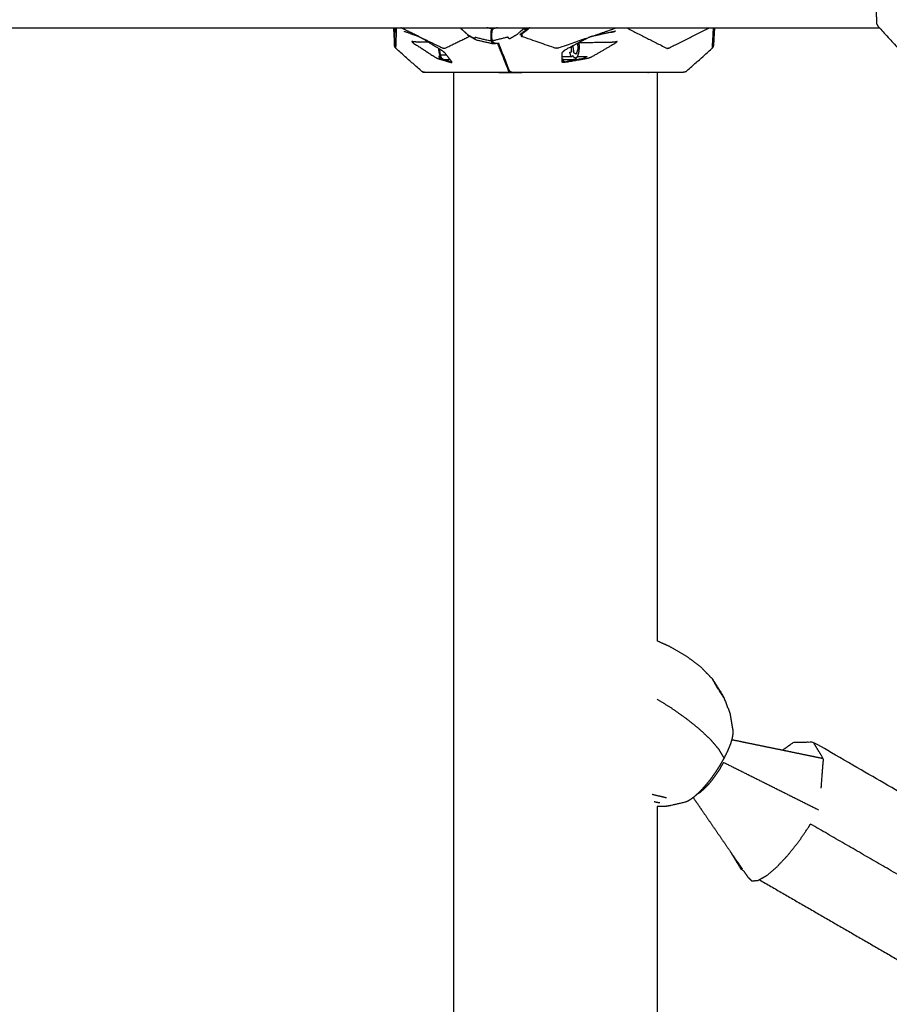
# Model space of a CAD drawing. Units: millimetres. Extents: x 20949 to 110195, y -4788 to 32992.
# Drawn here: x 96482 to 96935, y 8811 to 9323 of the extents above; entities that cross this region are included whole.
import ezdxf

# ---------------------------------------------------------------- set-up
doc = ezdxf.new("R2010")
doc.units = ezdxf.units.MM

msp = doc.modelspace()

# ---------------------------------------------------------------- linework, layer by layer
for points, knots in [([(96953.22, 9375.83), (96952.82, 9375.57), (96952.42, 9375.31), (96946.05, 9369.32), (96939.68, 9363.33), (96934.58, 9357.71), (96929.47, 9352.09), (96929.41, 9351.99), (96929.34, 9351.9), (96928.96, 9351.29), (96928.58, 9350.69), (96928.58, 9350.4), (96928.58, 9350.11), (96928.48, 9347.37), (96928.38, 9344.62), (96928.49, 9344.24), (96928.59, 9343.86), (96928.75, 9343.64), (96928.9, 9343.43), (96929.8, 9341.86), (96930.71, 9340.28), (96930.78, 9339.98), (96930.86, 9339.68), (96930.86, 9337.84), (96930.86, 9336), (96930.86, 9334.16), (96930.86, 9332.32), (96930.78, 9332.02), (96930.71, 9331.71), (96929.8, 9330.14), (96928.9, 9328.57), (96928.75, 9328.35), (96928.59, 9328.14), (96928.49, 9327.76), (96928.38, 9327.38), (96928.48, 9324.63), (96928.58, 9321.89), (96928.58, 9321.6), (96928.58, 9321.31), (96928.96, 9320.71), (96929.34, 9320.1), (96929.41, 9320.01), (96929.47, 9319.91), (96934.58, 9314.29), (96939.68, 9308.67), (96946.05, 9302.68), (96952.42, 9296.68), (96952.82, 9296.43), (96953.22, 9296.17)], [0, 0, 0, 1, 1, 2, 2, 3, 3, 4, 4, 5, 5, 6, 6, 7, 7, 8, 8, 9, 9, 10, 10, 11, 11, 12, 12, 13, 13, 14, 14, 15, 15, 16, 16, 17, 17, 18, 18, 19, 19, 20, 20, 21, 21, 22, 22, 23, 23, 24, 24, 24]), ([(96953.22, 9375.83), (96952.82, 9375.57), (96952.42, 9375.31), (96946.05, 9369.32), (96939.68, 9363.33), (96934.58, 9357.71), (96929.47, 9352.09), (96929.41, 9351.99), (96929.34, 9351.9), (96928.96, 9351.29), (96928.58, 9350.69), (96928.58, 9350.4), (96928.58, 9350.11), (96928.48, 9347.37), (96928.38, 9344.62), (96928.49, 9344.24), (96928.59, 9343.86), (96928.75, 9343.64), (96928.9, 9343.43), (96929.8, 9341.86), (96930.71, 9340.28), (96930.78, 9339.98), (96930.86, 9339.68), (96930.86, 9337.84), (96930.86, 9336), (96930.86, 9334.16), (96930.86, 9332.32), (96930.78, 9332.02), (96930.71, 9331.71), (96929.8, 9330.14), (96928.9, 9328.57), (96928.75, 9328.35), (96928.59, 9328.14), (96928.49, 9327.76), (96928.38, 9327.38), (96928.48, 9324.63), (96928.58, 9321.89), (96928.58, 9321.6), (96928.58, 9321.31), (96928.96, 9320.71), (96929.34, 9320.1), (96929.41, 9320.01), (96929.47, 9319.91), (96934.58, 9314.29), (96939.68, 9308.67), (96946.05, 9302.68), (96952.42, 9296.68), (96952.82, 9296.43), (96953.22, 9296.17)], [0, 0, 0, 1, 1, 2, 2, 3, 3, 4, 4, 5, 5, 6, 6, 7, 7, 8, 8, 9, 9, 10, 10, 11, 11, 12, 12, 13, 13, 14, 14, 15, 15, 16, 16, 17, 17, 18, 18, 19, 19, 20, 20, 21, 21, 22, 22, 23, 23, 24, 24, 24]), ([(95820.28, 9319.25), (95828.18, 9319.25), (95836.07, 9319.25), (95850.33, 9319.25), (95864.59, 9319.25), (95884.9, 9319.25), (95905.21, 9319.25), (95931.26, 9319.25), (95957.3, 9319.25), (95988.76, 9319.25), (96020.21, 9319.25), (96056.76, 9319.25), (96093.31, 9319.25), (96134.63, 9319.25), (96175.94, 9319.25), (96221.72, 9319.25), (96267.49, 9319.25), (96315.7, 9319.25), (96363.91, 9319.25), (96412.31, 9319.25), (96460.72, 9319.25), (96508.65, 9319.25), (96556.58, 9319.25), (96603.37, 9319.25), (96650.15, 9319.25), (96695.13, 9319.25), (96740.1, 9319.25), (96782.6, 9319.25), (96825.09, 9319.25), (96864.43, 9319.25), (96903.77, 9319.25), (96916.93, 9319.25), (96930.08, 9319.25)], [0, 0, 0, 1, 1, 2, 2, 3, 3, 4, 4, 5, 5, 6, 6, 7, 7, 8, 8, 9, 9, 10, 10, 11, 11, 12, 12, 13, 13, 14, 14, 15, 15, 15.370225, 15.370225, 15.370225]), ([(95820.28, 9319.25), (95828.18, 9319.25), (95836.07, 9319.25), (95850.33, 9319.25), (95864.59, 9319.25), (95884.9, 9319.25), (95905.21, 9319.25), (95931.26, 9319.25), (95957.3, 9319.25), (95988.76, 9319.25), (96020.21, 9319.25), (96056.76, 9319.25), (96093.31, 9319.25), (96134.63, 9319.25), (96175.94, 9319.25), (96221.72, 9319.25), (96267.49, 9319.25), (96315.7, 9319.25), (96363.91, 9319.25), (96412.31, 9319.25), (96460.72, 9319.25), (96508.65, 9319.25), (96556.58, 9319.25), (96603.37, 9319.25), (96650.15, 9319.25), (96695.13, 9319.25), (96740.1, 9319.25), (96782.6, 9319.25), (96825.09, 9319.25), (96864.43, 9319.25), (96903.77, 9319.25), (96916.93, 9319.25), (96930.08, 9319.25)], [0, 0, 0, 1, 1, 2, 2, 3, 3, 4, 4, 5, 5, 6, 6, 7, 7, 8, 8, 9, 9, 10, 10, 11, 11, 12, 12, 13, 13, 14, 14, 15, 15, 15.370225, 15.370225, 15.370225]), ([(96677.58, 9319.25), (96677.58, 9314.65), (96677.58, 9310.06), (96677.77, 9314.65), (96677.97, 9319.25)], [1.645691, 1.645691, 1.645691, 2, 2, 2.788802, 2.788802, 2.788802]), ([(96678.34, 9308.5), (96678.35, 9308.58), (96678.37, 9308.67), (96678.56, 9313.96), (96678.74, 9319.25)], [7, 7, 7, 8, 8, 8.940988, 8.940988, 8.940988]), ([(96712.35, 9318.61), (96712.5, 9318.47), (96712.65, 9318.33), (96714.37, 9316.8), (96716.09, 9315.27), (96715.91, 9315.44), (96715.74, 9315.61), (96714.04, 9317.11), (96712.35, 9318.61)], [-2, -2, -2, -1, -1, 0, 0, 1, 1, 2, 2, 2]), ([(96728.34, 9318.52), (96727.96, 9318.67), (96727.59, 9318.81), (96726.67, 9319.03), (96725.75, 9319.25)], [0, 0, 0, 1, 1, 1.345177, 1.345177, 1.345177]), ([(96729.34, 9311.27), (96729.11, 9311.27), (96728.87, 9311.27), (96728.61, 9311.46), (96728.34, 9311.65), (96728.17, 9312.13), (96727.99, 9312.61), (96727.92, 9313.33), (96727.85, 9314.05), (96727.85, 9315.06), (96727.85, 9316.08), (96727.92, 9316.81), (96727.98, 9317.53), (96728.16, 9318.02), (96728.34, 9318.52), (96728.6, 9318.71), (96728.87, 9318.9), (96729.1, 9318.9), (96729.34, 9318.9)], [6.77728, 6.77728, 6.77728, 7, 7, 8, 8, 9, 9, 10, 10, 11, 11, 12, 12, 13, 13, 14, 14, 14.070364, 14.070364, 14.070364]), ([(96732.1, 9311.09), (96731.07, 9311.09), (96730.03, 9311.09), (96729.68, 9311.18), (96729.34, 9311.27), (96729.07, 9311.46), (96728.81, 9311.65), (96728.63, 9312.13), (96728.45, 9312.61), (96728.39, 9313.33), (96728.32, 9314.05), (96728.32, 9315.06), (96728.31, 9316.08), (96728.38, 9316.81), (96728.45, 9317.53), (96728.62, 9318.02), (96728.8, 9318.52), (96729.07, 9318.71), (96729.34, 9318.9), (96729.68, 9319.07), (96730.02, 9319.23), (96730.06, 9319.24), (96730.1, 9319.25)], [-1, -1, -1, 0, 0, 1, 1, 2, 2, 3, 3, 4, 4, 5, 5, 6, 6, 7, 7, 8, 8, 9, 9, 9.015757, 9.015757, 9.015757]), ([(96778.52, 9314.03), (96770.76, 9311.35), (96763.01, 9308.67), (96762.53, 9308.59), (96762.05, 9308.5), (96761.57, 9308.58), (96761.08, 9308.66), (96752.33, 9311.71), (96743.57, 9314.76), (96743.92, 9315.03), (96744.26, 9315.3), (96743.87, 9315.4), (96743.48, 9315.5), (96743.72, 9315.73), (96743.96, 9315.96), (96743.33, 9315.74), (96742.7, 9315.53), (96744.65, 9317.04), (96746.61, 9318.54), (96746.07, 9318.43), (96745.53, 9318.33), (96745.12, 9318.47), (96744.7, 9318.61), (96743, 9317.11), (96741.31, 9315.61), (96739.37, 9314.47), (96737.42, 9313.34), (96737.04, 9313.84), (96736.65, 9314.33), (96732.86, 9313.41), (96729.08, 9312.49), (96728.77, 9312.55), (96728.45, 9312.61)], [0, 0, 0, 1, 1, 2, 2, 3, 3, 4, 4, 5, 5, 6, 6, 7, 7, 8, 8, 9, 9, 10, 10, 11, 11, 12, 12, 13, 13, 14, 14, 15, 15, 16, 16, 16]), ([(96731.28, 9319.25), (96730.36, 9319.03), (96729.44, 9318.81), (96729.12, 9318.67), (96728.8, 9318.52)], [1.654793, 1.654793, 1.654793, 2, 2, 3, 3, 3]), ([(96747.82, 9319.25), (96747.36, 9318.72), (96746.89, 9318.2), (96745.43, 9317.08), (96743.96, 9315.96)], [15.717848, 15.717848, 15.717848, 16, 16, 17, 17, 17]), ([(96798.25, 9319.25), (96808.7, 9313.96), (96819.15, 9308.67), (96819.49, 9308.58), (96819.83, 9308.5), (96820.15, 9308.59), (96820.48, 9308.67), (96831.07, 9313.96), (96841.66, 9319.25)], [1.059012, 1.059012, 1.059012, 2, 2, 3, 3, 4, 4, 4.916624, 4.916624, 4.916624]), ([(96843.53, 9319.25), (96843.23, 9313.96), (96842.93, 9308.67), (96842.93, 9308.59), (96842.93, 9308.5)], [5.083382, 5.083382, 5.083382, 6, 6, 7, 7, 7]), ([(96682.52, 9317.44), (96686.42, 9316.05), (96690.33, 9314.66), (96690.95, 9314.35), (96691.57, 9314.03), (96696.99, 9310.69), (96702.42, 9307.35), (96702.98, 9306.89), (96703.54, 9306.44), (96705.54, 9303.86), (96707.54, 9301.29)], [0, 0, 0, 1, 1, 2, 2, 3, 3, 4, 4, 5, 5, 5]), ([(96691.57, 9314.03), (96697.14, 9311.35), (96702.71, 9308.67), (96703.05, 9308.59), (96703.39, 9308.5), (96703.75, 9308.58), (96704.1, 9308.66), (96710.39, 9311.71), (96716.68, 9314.76), (96716.24, 9315.03), (96715.8, 9315.3), (96715.88, 9315.34), (96715.97, 9315.38)], [0, 0, 0, 1, 1, 2, 2, 3, 3, 4, 4, 5, 5, 5.422438, 5.422438, 5.422438]), ([(96715.74, 9315.61), (96717.68, 9314.47), (96719.62, 9313.34), (96719.62, 9313.84), (96719.62, 9314.33), (96723.42, 9313.41), (96727.22, 9312.49), (96727.61, 9312.55), (96727.99, 9312.61)], [0, 0, 0, 1, 1, 2, 2, 3, 3, 4, 4, 4]), ([(96716.09, 9315.27), (96718.07, 9314.12), (96720.04, 9312.97), (96724.11, 9312.03), (96728.18, 9311.09), (96729.21, 9311.09), (96730.25, 9311.09)], [0, 0, 0, 1, 1, 2, 2, 3, 3, 3]), ([(96790.23, 9316.87), (96790.39, 9316.89), (96790.55, 9316.92), (96791.68, 9317.18), (96792.8, 9317.44), (96786.5, 9316.05), (96780.2, 9314.66), (96779.36, 9314.35), (96778.52, 9314.03), (96772.2, 9310.69), (96765.88, 9307.35), (96765.93, 9307.33), (96765.97, 9307.3)], [6.855486, 6.855486, 6.855486, 7, 7, 8, 8, 9, 9, 10, 10, 11, 11, 12, 12, 12]), ([(96677.86, 9309.07), (96677.82, 9309.21), (96677.78, 9309.35), (96677.68, 9309.7), (96677.58, 9310.06), (96677.67, 9309.7), (96677.76, 9309.35), (96677.81, 9309.21), (96677.86, 9309.07)], [-1, -1, -1, 0, 0, 1, 1, 2, 2, 3, 3, 3]), ([(96692.21, 9296.25), (96691.9, 9296.46), (96691.59, 9296.67), (96684.97, 9302.59), (96678.34, 9308.5), (96678.1, 9308.79), (96677.86, 9309.07)], [0, 0, 0, 1, 1, 2, 2, 3, 3, 3]), ([(96692.21, 9296.25), (96691.9, 9296.46), (96691.59, 9296.67), (96684.97, 9302.59), (96678.34, 9308.5), (96678.1, 9308.79), (96677.86, 9309.07)], [0, 0, 0, 1, 1, 2, 2, 3, 3, 3]), ([(96695.43, 9311.65), (96692.97, 9311.67), (96690.5, 9311.69), (96689.48, 9311.75), (96688.46, 9311.82), (96687.48, 9311.94), (96686.49, 9312.07), (96687.06, 9311.61), (96687.63, 9311.15), (96693.24, 9307.52), (96698.84, 9303.88), (96699.51, 9303.54), (96700.19, 9303.19), (96703.74, 9302.13), (96707.3, 9301.07)], [0.82626, 0.82626, 0.82626, 1, 1, 2, 2, 3, 3, 4, 4, 5, 5, 6, 6, 7, 7, 7]), ([(96700.48, 9308.55), (96700.48, 9308.32), (96700.49, 9308.09), (96700.69, 9306.84), (96700.9, 9305.6), (96701.08, 9305.11), (96701.26, 9304.62), (96701.48, 9304.27), (96701.7, 9303.91), (96702, 9303.56), (96702.31, 9303.2), (96702.87, 9302.93), (96703.43, 9302.65), (96704.95, 9302.65), (96706.48, 9302.65)], [-0.329372, -0.329372, -0.329372, 0, 0, 1, 1, 2, 2, 3, 3, 4, 4, 5, 5, 5.465898, 5.465898, 5.465898]), ([(96738.04, 9296.25), (96737.8, 9296.25), (96737.57, 9296.25), (96737.41, 9296.33), (96737.25, 9296.41), (96737.12, 9296.64), (96736.98, 9296.88), (96734.31, 9303.69), (96731.64, 9310.51), (96731.48, 9310.79), (96731.32, 9311.08), (96731.31, 9311.08), (96731.3, 9311.09)], [0.822856, 0.822856, 0.822856, 1, 1, 2, 2, 3, 3, 4, 4, 5, 5, 5.072642, 5.072642, 5.072642]), ([(96738.73, 9296), (96738.38, 9296.12), (96738.04, 9296.25), (96737.88, 9296.33), (96737.72, 9296.41), (96737.58, 9296.64), (96737.45, 9296.88), (96734.78, 9303.69), (96732.11, 9310.51), (96731.95, 9310.79), (96731.79, 9311.08), (96731.78, 9311.08), (96731.77, 9311.09)], [0, 0, 0, 1, 1, 2, 2, 3, 3, 4, 4, 5, 5, 5.064351, 5.064351, 5.064351]), ([(96773.88, 9311.58), (96781.46, 9311.63), (96789.05, 9311.69), (96790.15, 9311.75), (96791.26, 9311.82), (96792.37, 9311.94), (96793.49, 9312.07), (96793.02, 9311.61), (96792.56, 9311.15), (96786.31, 9307.52), (96780.06, 9303.88), (96779.15, 9303.54), (96778.24, 9303.19), (96772.05, 9302.13), (96765.86, 9301.07)], [2.463718, 2.463718, 2.463718, 3, 3, 4, 4, 5, 5, 6, 6, 7, 7, 8, 8, 9, 9, 9]), ([(96769.6, 9304.01), (96769.24, 9305.23), (96768.89, 9306.45), (96769.38, 9306.62), (96769.88, 9306.78), (96769.79, 9308.07), (96769.7, 9309.37)], [0, 0, 0, 1, 1, 2, 2, 2.961452, 2.961452, 2.961452]), ([(96770.43, 9309.76), (96770.66, 9308.01), (96770.9, 9306.26), (96771.58, 9305.93), (96772.26, 9305.6)], [0.015882, 0.015882, 0.015882, 1, 1, 2, 2, 2]), ([(96772.81, 9311.02), (96772.98, 9309.75), (96773.15, 9308.48), (96772.7, 9307.04), (96772.26, 9305.6)], [1.285212, 1.285212, 1.285212, 2, 2, 3, 3, 3]), ([(96772.88, 9304.25), (96773.08, 9304.68), (96773.28, 9305.11), (96773.43, 9305.65), (96773.59, 9306.2), (96773.69, 9306.83), (96773.8, 9307.46), (96773.84, 9308.14), (96773.89, 9308.82), (96773.87, 9309.51), (96773.85, 9310.2), (96773.78, 9310.84), (96773.7, 9311.49)], [-9, -9, -9, -8, -8, -7, -7, -6, -6, -5, -5, -4, -4, -3.021853, -3.021853, -3.021853]), ([(96829.06, 9296.25), (96829.37, 9296.46), (96829.69, 9296.67), (96836.31, 9302.59), (96842.93, 9308.5), (96843.17, 9308.79), (96843.41, 9309.07)], [0, 0, 0, 1, 1, 2, 2, 3, 3, 3]), ([(96829.06, 9296.25), (96829.37, 9296.46), (96829.69, 9296.67), (96836.31, 9302.59), (96842.93, 9308.5), (96843.17, 9308.79), (96843.41, 9309.07)], [0, 0, 0, 1, 1, 2, 2, 3, 3, 3]), ([(96843.69, 9310.06), (96843.6, 9309.7), (96843.51, 9309.35), (96843.46, 9309.21), (96843.41, 9309.07)], [1, 1, 1, 2, 2, 3, 3, 3]), ([(96843.69, 9310.06), (96843.6, 9309.7), (96843.51, 9309.35), (96843.46, 9309.21), (96843.41, 9309.07)], [1, 1, 1, 2, 2, 3, 3, 3]), ([(96700.49, 9308.09), (96700.71, 9308.02), (96700.93, 9307.95), (96701.17, 9306.53), (96701.41, 9305.12)], [0, 0, 0, 1, 1, 2, 2, 2]), ([(96701.5, 9304.23), (96701.02, 9304.24), (96700.55, 9304.24), (96701.09, 9303.94), (96701.62, 9303.64), (96701.24, 9303.55), (96700.85, 9303.46), (96704, 9302.42), (96707.15, 9301.39)], [0.946234, 0.946234, 0.946234, 1, 1, 2, 2, 3, 3, 4, 4, 4]), ([(96702.31, 9303.2), (96701.86, 9304.16), (96701.41, 9305.12), (96702.99, 9305.12), (96704.57, 9305.12)], [0, 0, 0, 1, 1, 1.483373, 1.483373, 1.483373]), ([(96766.12, 9301.71), (96766.08, 9301.55), (96766.03, 9301.39), (96765.95, 9301.23), (96765.86, 9301.07), (96765.4, 9301.18), (96764.94, 9301.29), (96764.95, 9303.86), (96764.96, 9306.44), (96765.06, 9306.45), (96765.15, 9306.47)], [0, 0, 0, 1, 1, 2, 2, 3, 3, 4, 4, 5, 5, 5]), ([(96772.42, 9303.68), (96772.17, 9303.56), (96771.92, 9303.43), (96771.67, 9303.47), (96771.42, 9303.51), (96771.17, 9303.71), (96770.93, 9303.91), (96770.72, 9304.27), (96770.5, 9304.62), (96770.05, 9304.32), (96769.6, 9304.01), (96767.27, 9304.01), (96764.95, 9304.01)], [0, 0, 0, 1, 1, 2, 2, 3, 3, 4, 4, 5, 5, 5.710185, 5.710185, 5.710185]), ([(96772.82, 9304.18), (96775.41, 9304.21), (96778, 9304.24), (96777.25, 9303.94), (96776.49, 9303.64), (96776.93, 9303.55), (96777.36, 9303.46), (96771.7, 9302.42), (96766.03, 9301.39)], [2.709566, 2.709566, 2.709566, 3, 3, 4, 4, 5, 5, 6, 6, 6]), ([(96772.82, 9304.18), (96772.85, 9304.22), (96772.88, 9304.25), (96772.65, 9303.97), (96772.42, 9303.68), (96772.1, 9303.31), (96771.78, 9302.94)], [-0.055779, -0.055779, -0.055779, 0, 0, 1, 1, 2, 2, 2]), ([(96707.2, 9301.71), (96707.18, 9301.55), (96707.15, 9301.39), (96707.23, 9301.23), (96707.3, 9301.07), (96707.42, 9301.18), (96707.54, 9301.29)], [0, 0, 0, 1, 1, 2, 2, 3, 3, 3]), ([(96765.31, 9303.05), (96765.33, 9302.48), (96765.35, 9301.91), (96765.73, 9301.81), (96766.12, 9301.71)], [0.757243, 0.757243, 0.757243, 1, 1, 2, 2, 2]), ([(96765.32, 9302.74), (96767.98, 9302.74), (96770.64, 9302.74), (96771.21, 9302.84), (96771.78, 9302.94)], [9.18614, 9.18614, 9.18614, 10, 10, 11, 11, 11]), ([(96692.21, 9296.25), (96692.36, 9296.21), (96692.51, 9296.17), (96692.88, 9296.08), (96693.24, 9296), (96692.89, 9296.08), (96692.53, 9296.17), (96692.37, 9296.21), (96692.21, 9296.25)], [-1, -1, -1, 0, 0, 1, 1, 2, 2, 3, 3, 3]), ([(96692.21, 9296.25), (96692.36, 9296.21), (96692.51, 9296.17), (96692.88, 9296.08), (96693.24, 9296), (96692.89, 9296.08), (96692.53, 9296.17), (96692.37, 9296.21), (96692.21, 9296.25)], [-1, -1, -1, 0, 0, 1, 1, 2, 2, 3, 3, 3]), ([(96731.88, 9296), (96735.7, 9295.99), (96739.53, 9295.98), (96738.2, 9295.99), (96736.86, 9296), (96725.33, 9296), (96713.79, 9296), (96703.52, 9296), (96693.24, 9296)], [0, 0, 0, 1, 1, 2, 2, 3, 3, 4, 4, 4]), ([(96814.42, 9296), (96811.76, 9296), (96809.11, 9296), (96785.45, 9296), (96761.79, 9296), (96752.81, 9296), (96743.84, 9296), (96741.28, 9296), (96738.73, 9296), (96740.06, 9295.99), (96741.39, 9295.98), (96742.61, 9295.99), (96743.84, 9296), (96743.84, 9296), (96743.84, 9296)], [-2.280499, -2.280499, -2.280499, -2, -2, -1, -1, -0.221542, -0.221542, 0, 0, 1, 1, 2, 2, 2.000029, 2.000029, 2.000029]), ([(96829.06, 9296.25), (96828.92, 9296.21), (96828.77, 9296.17), (96828.41, 9296.08), (96828.04, 9296)], [-1, -1, -1, 0, 0, 1, 1, 1]), ([(96829.06, 9296.25), (96828.92, 9296.21), (96828.77, 9296.17), (96828.41, 9296.08), (96828.04, 9296)], [-1, -1, -1, 0, 0, 1, 1, 1]), ([(96843.11, 8980.43), (96840.21, 8983.4), (96837.32, 8986.36), (96833.59, 8989.19), (96829.86, 8992.02), (96825.44, 8994.6), (96821.02, 8997.18), (96817.72, 8998.67), (96814.42, 9000.16)], [-9, -9, -9, -8, -8, -7, -7, -6, -6, -5.332078, -5.332078, -5.332078]), ([(96843.11, 8980.43), (96840.21, 8983.4), (96837.32, 8986.36), (96833.59, 8989.19), (96829.86, 8992.02), (96825.44, 8994.6), (96821.02, 8997.18), (96817.72, 8998.67), (96814.42, 9000.16)], [-9, -9, -9, -8, -8, -7, -7, -6, -6, -5.332078, -5.332078, -5.332078]), ([(96849.07, 8970.71), (96848.57, 8971.63), (96848.07, 8972.54), (96845.7, 8976.31), (96843.34, 8980.08), (96843.23, 8980.26), (96843.11, 8980.43), (96843.64, 8979.48), (96844.16, 8978.52), (96846.61, 8974.62), (96849.07, 8970.71)], [-2, -2, -2, -1, -1, 0, 0, 1, 1, 2, 2, 3, 3, 3]), ([(96849.07, 8970.71), (96848.57, 8971.63), (96848.07, 8972.54), (96845.7, 8976.31), (96843.34, 8980.08), (96843.23, 8980.26), (96843.11, 8980.43), (96843.64, 8979.48), (96844.16, 8978.52), (96846.61, 8974.62), (96849.07, 8970.71)], [-2, -2, -2, -1, -1, 0, 0, 1, 1, 2, 2, 3, 3, 3]), ([(96849.07, 8970.71), (96850.68, 8966.58), (96852.28, 8962.45), (96852.98, 8958.26), (96853.68, 8954.06), (96853.75, 8953.1), (96853.82, 8952.14), (96853.61, 8950.87), (96853.41, 8949.6), (96852.95, 8948.06), (96852.48, 8946.53), (96851.77, 8944.79), (96851.06, 8943.06), (96850.14, 8941.18), (96849.21, 8939.31), (96848.1, 8937.37), (96847, 8935.43), (96845.75, 8933.5), (96844.5, 8931.57), (96843.17, 8929.72), (96841.83, 8927.88), (96840.45, 8926.18), (96839.07, 8924.49), (96837.71, 8923.02), (96836.35, 8921.55), (96835.05, 8920.35), (96833.75, 8919.16), (96832.57, 8918.29), (96831.38, 8917.41), (96830.36, 8916.9), (96829.34, 8916.38), (96825.32, 8915.43), (96821.3, 8914.49), (96820.26, 8914.31), (96819.21, 8914.13), (96816.82, 8914.07), (96814.42, 8914)], [-8, -8, -8, -7, -7, -6, -6, -5, -5, -4, -4, -3, -3, -2, -2, -1, -1, 0, 0, 1, 1, 2, 2, 3, 3, 4, 4, 5, 5, 6, 6, 7, 7, 8, 8, 9, 9, 9.53056, 9.53056, 9.53056]), ([(96849.07, 8970.71), (96850.68, 8966.58), (96852.28, 8962.45), (96852.98, 8958.26), (96853.68, 8954.06), (96853.75, 8953.1), (96853.82, 8952.14), (96853.61, 8950.87), (96853.41, 8949.6), (96852.95, 8948.06), (96852.48, 8946.53), (96851.77, 8944.79), (96851.06, 8943.06), (96850.14, 8941.18), (96849.21, 8939.31), (96848.1, 8937.37), (96847, 8935.43), (96845.75, 8933.5), (96844.5, 8931.57), (96843.17, 8929.72), (96841.83, 8927.88), (96840.45, 8926.18), (96839.07, 8924.49), (96837.71, 8923.02), (96836.35, 8921.55), (96835.05, 8920.35), (96833.75, 8919.16), (96832.57, 8918.29), (96831.38, 8917.41), (96830.36, 8916.9), (96829.34, 8916.38), (96825.32, 8915.43), (96821.3, 8914.49), (96820.26, 8914.31), (96819.21, 8914.13), (96816.82, 8914.07), (96814.42, 8914)], [-8, -8, -8, -7, -7, -6, -6, -5, -5, -4, -4, -3, -3, -2, -2, -1, -1, 0, 0, 1, 1, 2, 2, 3, 3, 4, 4, 5, 5, 6, 6, 7, 7, 8, 8, 9, 9, 9.53056, 9.53056, 9.53056]), ([(96849.21, 8939.31), (96847.9, 8941.49), (96846.59, 8943.68), (96844.49, 8946.15), (96842.38, 8948.63), (96839.55, 8951.31), (96836.73, 8953.99), (96833.29, 8956.76), (96829.86, 8959.53), (96825.95, 8962.3), (96822.04, 8965.06), (96818.23, 8967.43), (96814.42, 8969.81)], [0, 0, 0, 1, 1, 2, 2, 3, 3, 4, 4, 5, 5, 5.898464, 5.898464, 5.898464]), ([(96900.86, 8938.92), (96896.94, 8939.72), (96893.03, 8940.53), (96887.8, 8941.6), (96882.58, 8942.68), (96877.36, 8943.75), (96872.13, 8944.82), (96866.91, 8945.9), (96861.69, 8946.97), (96857.42, 8947.85), (96853.15, 8948.73)], [13.249941, 13.249941, 13.249941, 14, 14, 15, 15, 16, 16, 17, 17, 17.817275, 17.817275, 17.817275]), ([(96965.05, 8907.39), (96930.36, 8927.43), (96895.66, 8947.47), (96890.5, 8947.4), (96885.33, 8947.33), (96882.48, 8945.31), (96879.62, 8943.28)], [0.592754, 0.592754, 0.592754, 1, 1, 2, 2, 2.452406, 2.452406, 2.452406]), ([(96965.05, 8907.39), (96930.36, 8927.43), (96895.66, 8947.47), (96890.5, 8947.4), (96885.33, 8947.33), (96882.48, 8945.31), (96879.62, 8943.28)], [0.592754, 0.592754, 0.592754, 1, 1, 2, 2, 2.452406, 2.452406, 2.452406]), ([(96899.77, 8923.57), (96900.36, 8931.17), (96900.95, 8938.78), (96898.31, 8943.13), (96895.66, 8947.47)], [0, 0, 0, 1, 1, 2, 2, 2]), ([(96898.4, 8912.17), (96893.45, 8914.64), (96888.5, 8917.12), (96883.55, 8919.59), (96878.59, 8922.07), (96873.64, 8924.54), (96868.69, 8927.02), (96863.74, 8929.49), (96858.78, 8931.97), (96853.83, 8934.44), (96848.88, 8936.92), (96847.76, 8934.99), (96846.64, 8933.07), (96845.36, 8931.19), (96844.08, 8929.32), (96842.73, 8927.62), (96841.37, 8925.91), (96840.04, 8924.5), (96838.71, 8923.09), (96837.49, 8922.07), (96836.27, 8921.04), (96835.68, 8920.72), (96835.09, 8920.39)], [0, 0, 0, 1, 1, 2, 2, 3, 3, 4, 4, 5, 5, 6, 6, 7, 7, 8, 8, 9, 9, 10, 10, 10.574642, 10.574642, 10.574642]), ([(96833.12, 8918.69), (96835.45, 8915.31), (96837.78, 8911.93), (96840.77, 8907.58), (96843.76, 8903.23), (96846.75, 8898.89), (96849.74, 8894.54), (96852.73, 8890.19), (96855.72, 8885.85), (96857.22, 8883.67), (96858.72, 8881.49)], [-4.778592, -4.778592, -4.778592, -4, -4, -3, -3, -2, -2, -1, -1, -0.499035, -0.499035, -0.499035]), ([(96833.12, 8918.69), (96835.45, 8915.31), (96837.78, 8911.93), (96840.77, 8907.58), (96843.76, 8903.23), (96846.75, 8898.89), (96849.74, 8894.54), (96852.73, 8890.19), (96855.72, 8885.85), (96857.22, 8883.67), (96858.72, 8881.49)], [-4.778592, -4.778592, -4.778592, -4, -4, -3, -3, -2, -2, -1, -1, -0.499035, -0.499035, -0.499035]), ([(96859.22, 8880.76), (96860.46, 8878.96), (96861.7, 8877.16), (96862.66, 8876.24), (96863.62, 8875.32), (96865.26, 8875.47), (96866.9, 8875.63), (96869.1, 8876.85), (96871.31, 8878.07), (96873.93, 8880.27), (96876.56, 8882.47), (96879.42, 8885.5), (96882.28, 8888.53), (96885.18, 8892.19), (96888.09, 8895.84), (96890.84, 8899.87), (96893.59, 8903.9), (96893.88, 8904.41), (96894.18, 8904.92)], [-0.41515, -0.41515, -0.41515, 0, 0, 1, 1, 2, 2, 3, 3, 4, 4, 5, 5, 6, 6, 7, 7, 7.122728, 7.122728, 7.122728]), ([(96859.22, 8880.76), (96860.46, 8878.96), (96861.7, 8877.16), (96862.66, 8876.24), (96863.62, 8875.32), (96865.26, 8875.47), (96866.9, 8875.63), (96869.1, 8876.85), (96871.31, 8878.07), (96873.93, 8880.27), (96876.56, 8882.47), (96879.42, 8885.5), (96882.28, 8888.53), (96885.18, 8892.19), (96888.09, 8895.84), (96890.84, 8899.87), (96893.59, 8903.9), (96893.88, 8904.41), (96894.18, 8904.92)], [-0.41515, -0.41515, -0.41515, 0, 0, 1, 1, 2, 2, 3, 3, 4, 4, 5, 5, 6, 6, 7, 7, 7.122728, 7.122728, 7.122728]), ([(96852.7, 8890.24), (96852.69, 8890.21), (96852.69, 8890.18), (96855.33, 8885.83), (96857.97, 8881.48), (96858.6, 8881.12), (96859.22, 8880.76)], [5.995941, 5.995941, 5.995941, 6, 6, 7, 7, 7.007298, 7.007298, 7.007298]), ([(96852.7, 8890.24), (96852.69, 8890.21), (96852.69, 8890.18), (96855.33, 8885.83), (96857.97, 8881.48), (96858.6, 8881.12), (96859.22, 8880.76)], [5.995941, 5.995941, 5.995941, 6, 6, 7, 7, 7.007298, 7.007298, 7.007298])]:
    msp.add_open_spline(points, degree=2, knots=knots)
for points in [[(96677.06, 9319.25), (96677.32, 9314.65), (96677.58, 9310.06)], [(96677.06, 9319.25), (96677.32, 9314.65), (96677.58, 9310.06)], [(96690.33, 9314.66), (96685.62, 9316.95), (96680.91, 9319.25)], [(96712.35, 9318.61), (96712.15, 9318.93), (96711.95, 9319.25)], [(96744.7, 9318.61), (96744.9, 9318.93), (96745.1, 9319.25)], [(96780.2, 9314.66), (96786.72, 9316.95), (96793.24, 9319.25)], [(96844.21, 9319.25), (96843.95, 9314.65), (96843.69, 9310.06)], [(96844.21, 9319.25), (96843.95, 9314.65), (96843.69, 9310.06)], [(96729.34, 9311.27), (96729.35, 9311.27), (96729.36, 9311.27)], [(96765.97, 9307.3), (96765.56, 9306.89), (96765.15, 9306.47)], [(96707.21, 9301.72), (96707.2, 9301.71), (96707.2, 9301.71)], [(96708.24, 9296), (96708.24, 8526.24), (96708.24, 7756.48)], [(96708.24, 9296), (96708.24, 8526.24), (96708.24, 7756.48)], [(96739.56, 9295.99), (96739.54, 9295.99), (96739.53, 9295.98)], [(96781.71, 9296), (96781.71, 9296), (96781.72, 9296)], [(96782.55, 9296), (96782.13, 9296), (96781.72, 9296)], [(96828.04, 9296), (96821.23, 9296), (96814.42, 9296)], [(96828.04, 9296), (96821.23, 9296), (96814.42, 9296)], [(96814.42, 9296), (96814.42, 9148.08), (96814.42, 9000.16)], [(96814.42, 9296), (96814.42, 9148.08), (96814.42, 9000.16)], [(96819.24, 8918.48), (96815.49, 8919.39), (96811.74, 8920.31)], [(96815.7, 8915.87), (96814.24, 8916.15), (96812.79, 8916.44)], [(96814.42, 8914), (96814.42, 8335.24), (96814.42, 7756.48)], [(96814.42, 8914), (96814.42, 8335.24), (96814.42, 7756.48)], [(96965.05, 8863.97), (96929.61, 8884.44), (96894.18, 8904.92)], [(96858.72, 8881.49), (96858.35, 8881.49), (96857.97, 8881.48)], [(96867.51, 8875.97), (96916.28, 8847.79), (96965.05, 8819.62)], [(96867.51, 8875.97), (96916.28, 8847.79), (96965.05, 8819.62)]]:
    msp.add_open_spline(points, degree=2)

doc.saveas('drawing.dxf')
